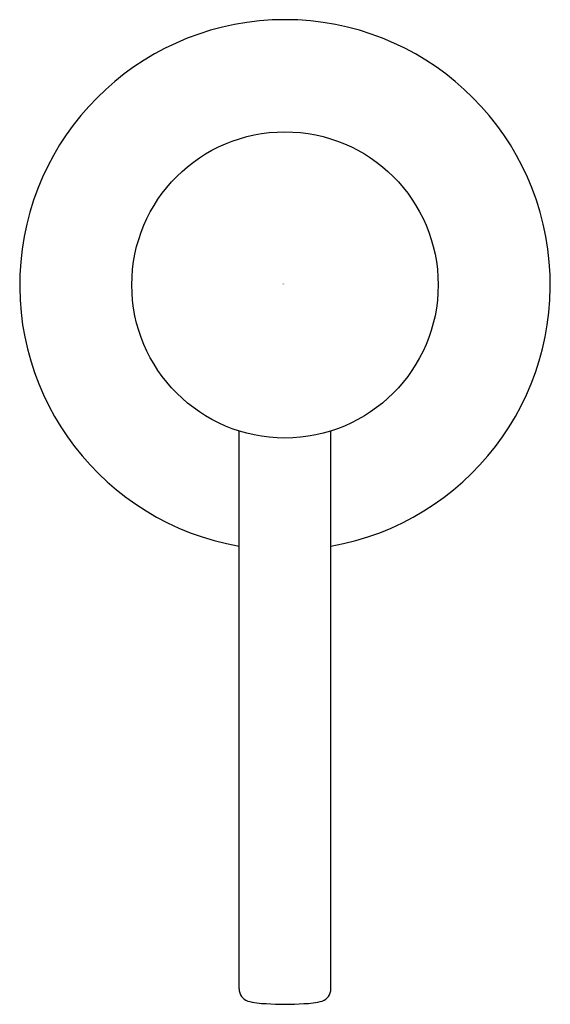
# Model space of a CAD drawing. Extents: x 3172.8 to 3174.96, y 93.27 to 97.29.
import ezdxf

# ---------------------------------------------------------------- set-up
doc = ezdxf.new("R2010")
doc.units = 0
doc.header["$LTSCALE"] = 0.64311
doc.layers.get('0').update_dxf_attribs({"color": 255, "linetype": 'CONTINUOUS'})
doc.layers.get('DEFPOINTS').update_dxf_attribs({"linetype": 'CONTINUOUS'})
doc.styles.get("Standard").update_dxf_attribs({"font": 'txt', "width": 0.8})

msp = doc.modelspace()

# ---------------------------------------------------------------- linework, layer by layer
for p, q in [((3173.6944, 93.3368), (3173.6944, 95.6145)), ((3174.0694, 93.3368), (3174.0694, 95.6145))]:
    msp.add_line(p, q)
msp.add_circle((3173.8819, 96.2107), 0.625)
for centre, radius, start, end in [((3173.8819, 96.2107), 1.0827, 279.9729, 260.0271), ((3173.7472, 93.3373), 0.0527, 180.5481, 250.6138), ((3174.0167, 93.3373), 0.0527, 289.3862, 359.4519), ((3173.8078, 93.5714), 0.2944, 254.6133, 269.5701), ((3173.9561, 93.5714), 0.2944, 270.4299, 285.3867), ((3173.8819, 94.3045), 1.0303, 265.7488, 274.2512)]:
    msp.add_arc(centre, radius, start, end)

# ---------------------------------------------------------------- texts
at = {"layer": 'DEFPOINTS'}
for tag, p, s in [('TRADENAME', (3173.8717, 96.2133), 'JUXTAPOSE'), ('MODELNUMBER', (3173.8717, 96.215), 'P23180-AF'), ('PRODUCT', (3173.8717, 96.2117), 'SOAP DISPENSER')]:
    msp.add_attdef(tag, p, s, height=0.001, dxfattribs=at)

doc.saveas('drawing.dxf')
